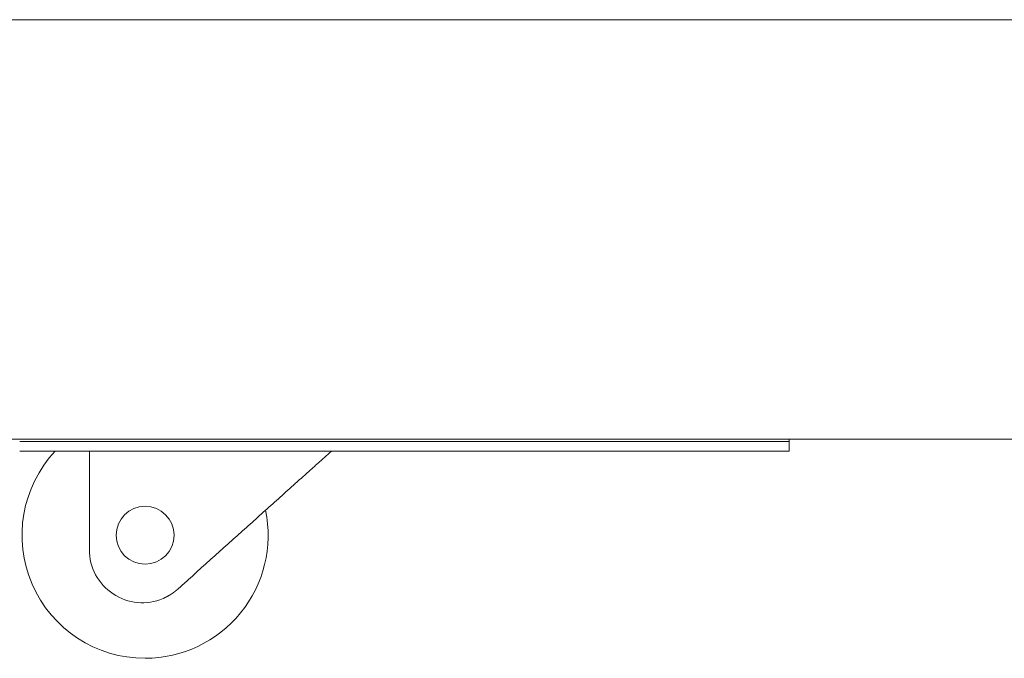
# Model space of a CAD drawing. Units: millimetres. Extents: x -7 to 10011, y -7 to 6522.
# Drawn here: x 6254 to 6458, y 2511 to 2644 of the extents above; entities that cross this region are included whole.
import ezdxf

# ---------------------------------------------------------------- set-up
doc = ezdxf.new("R2010")
doc.units = ezdxf.units.MM
doc.layers.add('Trimetric', color=7, linetype='Continuous')

msp = doc.modelspace()

# ---------------------------------------------------------------- linework, layer by layer
at = {"layer": 'Trimetric', "color": 193, "linetype": 'Continuous', "lineweight": 18}
for p, q in [((7382.27, 2643.9), (6242.27, 2643.9)), ((7382.27, 2556.9), (6242.27, 2556.9)), ((6408.27, 2556.4), (6253.57, 2556.4)), ((6413.27, 2556.4), (6413.27, 2554.4)), ((6408.27, 2554.4), (6253.57, 2554.4))]:
    msp.add_line(p, q, dxfattribs=at)
at = {"layer": 'Trimetric', "color": 40, "linetype": 'Continuous', "lineweight": 18}
msp.add_line((6244.97, 2643.9), (7379.57, 2643.9), dxfattribs=at)
at = {"layer": 'Trimetric', "color": 3, "linetype": 'Continuous', "lineweight": 18}
for p, q in [((6268.02, 2533.94), (6268.02, 2554.4)), ((6286.36, 2525.76), (6287.85, 2527.09))]:
    msp.add_line(p, q, dxfattribs=at)
msp.add_circle((6279.59, 2536.94), 6, dxfattribs=at)
for centre, radius, start, end in [((6279.59, 2536.94), 25.54, 136.8619, 270), ((6279.59, 2536.94), 25.54, 270, 11.7), ((6279.02, 2533.94), 11, 180, 292.9875)]:
    msp.add_arc(centre, radius, start, end, dxfattribs=at)
at = {"layer": 'Trimetric', "color": 193, "linetype": 'Continuous', "lineweight": 18}
for points in [[(6408.27, 2556.4), (6413.27, 2556.4)], [(6413.27, 2556.4), (6413.27, 2556.9)], [(6413.27, 2554.4), (6408.27, 2554.4)]]:
    msp.add_open_spline(points, degree=1, dxfattribs=at)
at = {"layer": 'Trimetric', "color": 3, "linetype": 'Continuous', "lineweight": 18}
for points, knots in [([(6287.85, 2527.09), (6300.21, 2538.19), (6312.73, 2549.42), (6318.28, 2554.4)], [0, 0, 0.406269, 0.817647, 1, 1]), ([(6283.31, 2523.81), (6283.73, 2524), (6284.14, 2524.21), (6284.54, 2524.43), (6284.93, 2524.66), (6285.3, 2524.91), (6285.67, 2525.18), (6285.76, 2525.25), (6285.85, 2525.32), (6285.93, 2525.39), (6286.02, 2525.46), (6286.19, 2525.61), (6286.36, 2525.76)], [0, 0, 0.127091, 0.252911, 0.378147, 0.502784, 0.627087, 0.751515, 0.782537, 0.813727, 0.844772, 0.875848, 0.937987, 1, 1])]:
    msp.add_open_spline(points, degree=1, knots=knots, dxfattribs=at)

doc.saveas('drawing.dxf')
